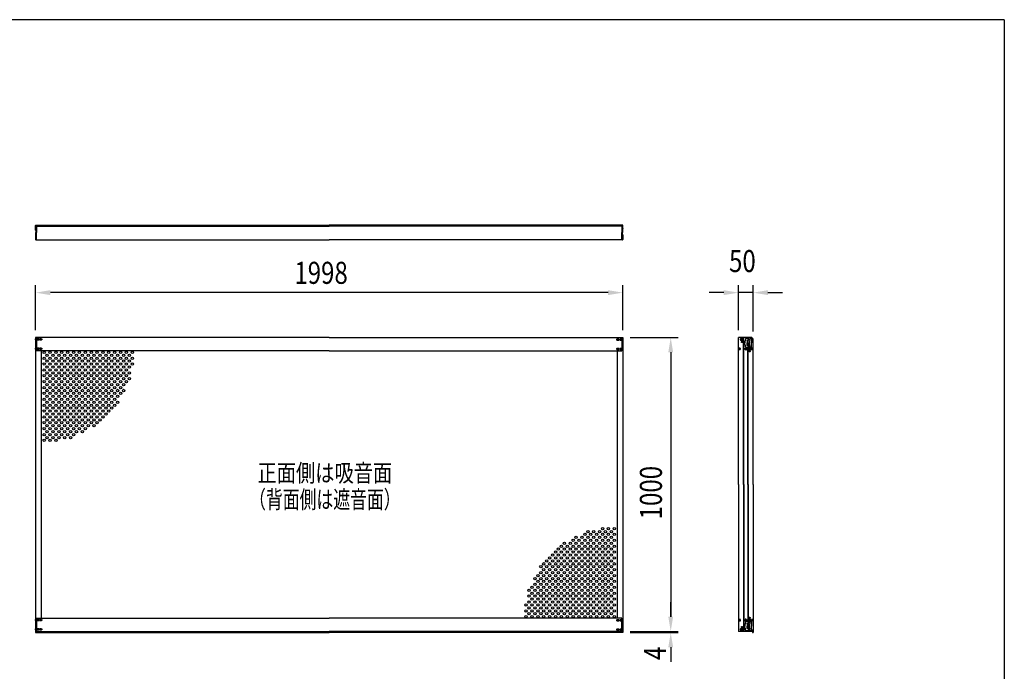
# Model space of a CAD drawing. Units: millimetres. Extents: x 313 to 10350, y 94 to 7244.
# Drawn here: x 6775 to 10125, y 4963 to 7181 of the extents above; entities that cross this region are included whole.
import ezdxf
from ezdxf.enums import TextEntityAlignment as Align

# ---------------------------------------------------------------- set-up
doc = ezdxf.new("R2010")
doc.units = ezdxf.units.MM
doc.linetypes.add('CENTER', pattern=[50.8, 31.75, -6.35, 6.35, -6.35])
doc.linetypes.add('HIDDEN', pattern=[9.525, 6.35, -3.175])
for name, color, linetype in [('CENTER', 3, 'CENTER'), ('HASEN', 7, 'HIDDEN'), ('MOJI', 7, 'Continuous'), ('SJC', 7, 'Continuous'), ('SJC2', 7, 'Continuous'), ('SUNPOU', 4, 'Continuous')]:
    doc.layers.add(name, color=color, linetype=linetype)
doc.layers.add('FRAME', color=3, linetype='Continuous', lineweight=30)
doc.styles.add('EXT08', font='ROMANS', dxfattribs={"width": 0.8, "bigfont": 'EXTFONT'})

msp = doc.modelspace()

# ---------------------------------------------------------------- linework, layer by layer
at = {"layer": 'CENTER'}
for p, q in [((9232.5, 6099.8), (9232.5, 6085.2)), ((9239.8, 6092.5), (9225.2, 6092.5)), ((9225.2, 6056.5), (9225.2, 6065.5)), ((9235.3, 6084), (9229.8, 6084)), ((9232.5, 6086.8), (9232.5, 6081.3)), ((9245.5, 6067), (9245.5, 6055)), ((9258.5, 6068.3), (9258.5, 6053.7)), ((9265.8, 6056.5), (9265.8, 6065.5)), ((9221.7, 6061), (9228.7, 6061)), ((9251.5, 6061), (9239.5, 6061)), ((9265.8, 6061), (9251.2, 6061)), ((9261.3, 6052.5), (9255.8, 6052.5)), ((9258.5, 6055.3), (9258.5, 6049.8)), ((9269.3, 6061), (9262.3, 6061)), ((9221.7, 5137), (9228.7, 5137)), ((9225.2, 5141.5), (9225.2, 5132.5)), ((9251.5, 5137), (9239.5, 5137)), ((9245.5, 5131), (9245.5, 5143)), ((9265.8, 5137), (9251.2, 5137)), ((9261.3, 5145.5), (9255.8, 5145.5)), ((9258.5, 5142.8), (9258.5, 5148.3)), ((9258.5, 5129.7), (9258.5, 5144.3)), ((9269.3, 5137), (9262.3, 5137)), ((9265.8, 5141.5), (9265.8, 5132.5)), ((9239.8, 5105.5), (9225.2, 5105.5)), ((9235.3, 5114), (9229.8, 5114)), ((9232.5, 5111.3), (9232.5, 5116.8)), ((9232.5, 5098.2), (9232.5, 5112.8))]:
    msp.add_line(p, q, dxfattribs=at)
at = {"layer": 'FRAME'}
for q in [(375, 7181.2), (10125, 556.2)]:
    msp.add_line((10125, 7181.2), q, dxfattribs=at)
at = {"layer": 'HASEN'}
for p, q in [((6831.8, 6095), (6829, 6097.8)), ((8824.2, 6095), (8827, 6097.8)), ((6851.8, 6092.5), (6826.4, 6092.5)), ((6829.3, 6097.5), (6829, 6097.5)), ((6831.8, 6090), (6829, 6087.2)), ((6829.3, 6087.5), (6829, 6087.5)), ((6831.8, 6063.5), (6829, 6066.3)), ((6829.3, 6066), (6829, 6066)), ((6829.3, 6097.5), (6829.3, 6092.5)), ((6829.3, 6087.5), (6829.3, 6092.5)), ((6829.3, 6066), (6829.3, 6061)), ((6831.8, 6092.5), (6831.8, 6095)), ((6849, 6095), (6831.8, 6095)), ((6831.8, 6092.5), (6831.8, 6090)), ((6849, 6090), (6831.8, 6090)), ((6849, 6095), (6849, 6092.5)), ((6849, 6090), (6849, 6092.5)), ((8804.2, 6092.5), (8829.5, 6092.5)), ((8807, 6095), (8807, 6092.5)), ((8807, 6095), (8824.2, 6095)), ((8807, 6090), (8807, 6092.5)), ((8807, 6090), (8824.2, 6090)), ((8824.2, 6092.5), (8824.2, 6095)), ((8824.2, 6092.5), (8824.2, 6090)), ((8824.2, 6090), (8827, 6087.2)), ((8824.2, 6063.5), (8827, 6066.3)), ((8826.7, 6097.5), (8827, 6097.5)), ((8826.7, 6097.5), (8826.7, 6092.5)), ((8826.7, 6087.5), (8826.7, 6092.5)), ((8826.7, 6087.5), (8827, 6087.5)), ((8826.7, 6066), (8827, 6066)), ((8826.7, 6066), (8826.7, 6061)), ((6851.8, 6061), (6826.4, 6061)), ((6831.8, 6058.5), (6829, 6055.7)), ((6829.3, 6056), (6829, 6056)), ((6829.3, 6056), (6829.3, 6061)), ((6831.8, 6061), (6831.8, 6063.5)), ((6849, 6063.5), (6831.8, 6063.5)), ((6831.8, 6061), (6831.8, 6058.5)), ((6849, 6058.5), (6831.8, 6058.5)), ((6849, 6063.5), (6849, 6061)), ((6849, 6058.5), (6849, 6061)), ((8804.2, 6061), (8829.5, 6061)), ((8807, 6063.5), (8807, 6061)), ((8807, 6063.5), (8824.2, 6063.5)), ((8807, 6058.5), (8807, 6061)), ((8807, 6058.5), (8824.2, 6058.5)), ((8824.2, 6061), (8824.2, 6063.5)), ((8824.2, 6061), (8824.2, 6058.5)), ((8824.2, 6058.5), (8827, 6055.7)), ((8826.7, 6056), (8826.7, 6061)), ((8826.7, 6056), (8827, 6056)), ((6851.8, 5137), (6826.4, 5137)), ((6831.8, 5139.5), (6829, 5142.3)), ((6829.3, 5142), (6829, 5142)), ((6831.8, 5134.5), (6829, 5131.7)), ((6829.3, 5132), (6829, 5132)), ((6829.3, 5142), (6829.3, 5137)), ((6829.3, 5132), (6829.3, 5137)), ((6831.8, 5137), (6831.8, 5139.5)), ((6849, 5139.5), (6831.8, 5139.5)), ((6831.8, 5137), (6831.8, 5134.5)), ((6849, 5134.5), (6831.8, 5134.5)), ((6849, 5139.5), (6849, 5137)), ((6849, 5134.5), (6849, 5137)), ((8804.2, 5137), (8829.5, 5137)), ((8807, 5139.5), (8824.2, 5139.5)), ((8807, 5139.5), (8807, 5137)), ((8807, 5134.5), (8807, 5137)), ((8807, 5134.5), (8824.2, 5134.5)), ((8824.2, 5139.5), (8827, 5142.3)), ((8824.2, 5137), (8824.2, 5139.5)), ((8824.2, 5137), (8824.2, 5134.5)), ((8824.2, 5134.5), (8827, 5131.7)), ((8826.7, 5142), (8827, 5142)), ((8826.7, 5142), (8826.7, 5137)), ((8826.7, 5132), (8826.7, 5137)), ((8826.7, 5132), (8827, 5132)), ((6851.8, 5105.5), (6826.4, 5105.5)), ((6831.8, 5108), (6829, 5110.8)), ((6829.3, 5110.5), (6829, 5110.5)), ((6831.8, 5103), (6829, 5100.2)), ((6829.3, 5100.5), (6829, 5100.5)), ((6829.3, 5110.5), (6829.3, 5105.5)), ((6829.3, 5100.5), (6829.3, 5105.5)), ((6831.8, 5105.5), (6831.8, 5108)), ((6849, 5108), (6831.8, 5108)), ((6831.8, 5105.5), (6831.8, 5103)), ((6849, 5103), (6831.8, 5103)), ((6849, 5108), (6849, 5105.5)), ((6849, 5103), (6849, 5105.5)), ((8804.2, 5105.5), (8829.5, 5105.5)), ((8807, 5108), (8824.2, 5108)), ((8807, 5108), (8807, 5105.5)), ((8807, 5103), (8807, 5105.5)), ((8807, 5103), (8824.2, 5103)), ((8824.2, 5108), (8827, 5110.8)), ((8824.2, 5105.5), (8824.2, 5108)), ((8824.2, 5105.5), (8824.2, 5103)), ((8824.2, 5103), (8827, 5100.2)), ((8826.7, 5110.5), (8827, 5110.5)), ((8826.7, 5110.5), (8826.7, 5105.5)), ((8826.7, 5100.5), (8826.7, 5105.5)), ((8826.7, 5100.5), (8827, 5100.5))]:
    msp.add_line(p, q, dxfattribs=at)
at = {"layer": 'SJC'}
for p, q in [((6829, 6470.2), (6829, 6480.9)), ((6829, 6478.9), (6832, 6478.9)), ((6829, 6470.2), (6829.3, 6469.9)), ((6829.3, 6469.9), (6829, 6469.6)), ((6829, 6464.4), (6829, 6469.6)), ((6830, 6481.9), (6832, 6481.9)), ((6832, 6481.9), (6832, 6456.9)), ((6832, 6481.9), (7828, 6481.9)), ((6832, 6478.9), (7828, 6478.9)), ((8824, 6481.9), (7828, 6481.9)), ((8824, 6478.9), (7828, 6478.9)), ((8824, 6481.9), (8824, 6456.9)), ((8826, 6481.9), (8824, 6481.9)), ((8827, 6478.9), (8824, 6478.9)), ((8827, 6470.2), (8826.7, 6469.9)), ((8826.7, 6469.9), (8827, 6469.6)), ((8827, 6470.2), (8827, 6480.9)), ((8827, 6464.4), (8827, 6469.6)), ((6830, 6463.4), (6829, 6464.4)), ((6830, 6450.4), (6829, 6449.4)), ((6829, 6449.4), (6829, 6444.2)), ((6829.3, 6443.9), (6829, 6444.2)), ((6829, 6443.6), (6829.3, 6443.9)), ((6829, 6443.6), (6829, 6432.9)), ((6830, 6463.4), (6830, 6456.9)), ((6830, 6450.4), (6830, 6456.9)), ((6832, 6431.9), (6832, 6456.9)), ((8824, 6431.9), (8824, 6456.9)), ((8826, 6463.4), (8827, 6464.4)), ((8826, 6463.4), (8826, 6456.9)), ((8826, 6450.4), (8826, 6456.9)), ((8826, 6450.4), (8827, 6449.4)), ((8826.7, 6443.9), (8827, 6444.2)), ((8827, 6443.6), (8826.7, 6443.9)), ((8827, 6449.4), (8827, 6444.2)), ((8827, 6443.6), (8827, 6432.9)), ((6830, 6431.9), (6833, 6431.9)), ((6832, 6431.9), (7828, 6431.9)), ((8824, 6431.9), (7828, 6431.9)), ((8826, 6431.9), (8823, 6431.9)), ((6832, 6099), (6829, 6099)), ((6829, 6099), (6829, 5099)), ((6832, 6099), (6832, 6055)), ((6832, 6099), (6832, 6054)), ((7828, 6099), (6832, 6099)), ((7828, 6099), (8824, 6099)), ((8824, 6099), (8827, 6099)), ((8824, 6099), (8824, 6055)), ((8824, 6099), (8824, 6054)), ((8827, 6099), (8827, 5099)), ((9220.5, 5599), (9220.5, 6099)), ((9266.5, 6099), (9220.5, 6099)), ((9238, 5599), (9238, 6099)), ((9239, 5599), (9239, 6099)), ((9252, 6096.5), (9252, 6099)), ((9253, 6096.5), (9253, 6099)), ((9266.5, 6099), (9267.5, 6098)), ((9267.5, 6095), (9267.5, 6098)), ((9230, 6093), (9232, 6093)), ((9230, 6092), (9230, 6093)), ((9230, 6092), (9232, 6092)), ((9232, 6095), (9233, 6095)), ((9232, 6093), (9232, 6095)), ((9232, 6090), (9232, 6092)), ((9232, 6090), (9233, 6090)), ((9233, 6093), (9233, 6095)), ((9233, 6093), (9233, 6095)), ((9233, 6093), (9235, 6093)), ((9233, 6092), (9235, 6092)), ((9233, 6090), (9233, 6092)), ((9233, 6090), (9233, 6092)), ((9235, 6092), (9235, 6093)), ((9242, 6086.4), (9242, 6081)), ((9242, 6075.7), (9242, 6081)), ((9244, 6089), (9242.5, 6087.5)), ((9244, 6073), (9242.5, 6074.6)), ((9244, 6094), (9244, 6089)), ((9244, 6068), (9244, 6073)), ((9253.7, 6096.5), (9246.5, 6096.5)), ((9253.7, 6065.5), (9246.5, 6065.5)), ((9249.5, 6089.5), (9249.5, 6081)), ((9249.5, 6072.5), (9249.5, 6081)), ((9253.7, 6090.5), (9250.5, 6090.5)), ((9253.7, 6071.5), (9250.5, 6071.5)), ((9252, 6071.5), (9252, 6090.5)), ((9252, 5599), (9252, 6065.5)), ((9253, 6071.5), (9253, 6090.5)), ((9253, 5599), (9253, 6065.5)), ((9256.2, 6094), (9256.2, 6093)), ((9256.2, 6068), (9256.2, 6069)), ((9258.2, 6087.4), (9258.2, 6081)), ((9258.2, 6074.7), (9258.2, 6081)), ((9258.7, 6088.5), (9259.2, 6089)), ((9258.7, 6073.6), (9259.2, 6073)), ((9259.2, 6095), (9259.2, 6089)), ((9259.2, 6068.5), (9259.2, 6073)), ((9260, 6067.2), (9262.5, 6065.7)), ((9263.2, 6096.5), (9260.7, 6096.5)), ((9264.7, 6095), (9264.7, 6081)), ((9264.7, 6067), (9264.7, 6081)), ((9270.5, 6095), (9267.5, 6095)), ((9270.5, 5599), (9270.5, 6095)), ((7828, 6054), (6832, 6054)), ((6848, 6054), (6848, 5144)), ((7828, 6054), (8824, 6054)), ((8808, 6054), (8808, 5144)), ((9223.7, 6062), (9223.7, 6060)), ((9226.7, 6060), (9226.7, 6062)), ((9256, 6061.5), (9258, 6061.5)), ((9256, 6060.5), (9256, 6061.5)), ((9256, 6060.5), (9258, 6060.5)), ((9258, 6063.5), (9259, 6063.5)), ((9258, 6061.5), (9258, 6063.5)), ((9258, 6058.5), (9258, 6060.5)), ((9258, 6058.5), (9259, 6058.5)), ((9259, 6061.5), (9259, 6063.5)), ((9259, 6061.5), (9259, 6063.5)), ((9259, 6061.5), (9261, 6061.5)), ((9259, 6060.5), (9261, 6060.5)), ((9259, 6058.5), (9259, 6060.5)), ((9259, 6058.5), (9259, 6060.5)), ((9261, 6060.5), (9261, 6061.5)), ((9264.3, 6060), (9264.3, 6062)), ((9267.3, 6062), (9267.3, 6060)), ((9220.5, 5599), (9220.5, 5099)), ((9238, 5599), (9238, 5099)), ((9239, 5599), (9239, 5099)), ((9252, 5599), (9252, 5132.5)), ((9253, 5599), (9253, 5132.5)), ((9270.5, 5599), (9270.5, 5103)), ((6832, 5144), (7828, 5144)), ((6832, 5099), (6832, 5144)), ((6832, 5143), (6832, 5099)), ((6832, 5099), (6832, 5143)), ((8824, 5144), (7828, 5144)), ((8824, 5099), (8824, 5144)), ((8824, 5143), (8824, 5099)), ((8824, 5099), (8824, 5143)), ((9223.7, 5136), (9223.7, 5138)), ((9226.7, 5138), (9226.7, 5136)), ((9244, 5130), (9244, 5125)), ((9253.7, 5132.5), (9246.5, 5132.5)), ((9253.7, 5126.5), (9250.5, 5126.5)), ((9252, 5126.5), (9252, 5107.5)), ((9253, 5126.5), (9253, 5107.5)), ((9256, 5137.5), (9258, 5137.5)), ((9256, 5137.5), (9256, 5136.5)), ((9256, 5136.5), (9258, 5136.5)), ((9256.2, 5130), (9256.2, 5129)), ((9258, 5139.5), (9259, 5139.5)), ((9258, 5139.5), (9258, 5137.5)), ((9258, 5136.5), (9258, 5134.5)), ((9258, 5134.5), (9259, 5134.5)), ((9259, 5139.5), (9259, 5137.5)), ((9259, 5139.5), (9259, 5137.5)), ((9259, 5137.5), (9261, 5137.5)), ((9259, 5136.5), (9261, 5136.5)), ((9259, 5136.5), (9259, 5134.5)), ((9259, 5136.5), (9259, 5134.5)), ((9259.2, 5129.6), (9259.2, 5125)), ((9260, 5130.9), (9262.5, 5132.3)), ((9261, 5137.5), (9261, 5136.5)), ((9264.3, 5138), (9264.3, 5136)), ((9264.7, 5131), (9264.7, 5117)), ((9267.3, 5136), (9267.3, 5138)), ((6829, 5099), (7828, 5099)), ((6829, 5099), (6829, 5095)), ((6829, 5095), (7828, 5095)), ((8827, 5099), (7828, 5099)), ((8827, 5095), (7828, 5095)), ((8827, 5099), (8827, 5095)), ((9266.5, 5099), (9220.5, 5099)), ((9230, 5106), (9232, 5106)), ((9230, 5106), (9230, 5105)), ((9230, 5105), (9232, 5105)), ((9232, 5108), (9233, 5108)), ((9232, 5108), (9232, 5106)), ((9232, 5105), (9232, 5103)), ((9232, 5103), (9233, 5103)), ((9233, 5108), (9233, 5106)), ((9233, 5108), (9233, 5106)), ((9233, 5106), (9235, 5106)), ((9233, 5105), (9235, 5105)), ((9233, 5105), (9233, 5103)), ((9233, 5105), (9233, 5103)), ((9235, 5106), (9235, 5105)), ((9242, 5122.4), (9242, 5117)), ((9242, 5111.7), (9242, 5117)), ((9244, 5125), (9242.5, 5123.5)), ((9244, 5109), (9242.5, 5110.6)), ((9244, 5104), (9244, 5109)), ((9253.7, 5101.5), (9246.5, 5101.5)), ((9249.5, 5125.5), (9249.5, 5117)), ((9249.5, 5108.5), (9249.5, 5117)), ((9253.7, 5107.5), (9250.5, 5107.5)), ((9252, 5101.5), (9252, 5099)), ((9253, 5101.5), (9253, 5099)), ((9256.2, 5104), (9256.2, 5105)), ((9258.2, 5123.4), (9258.2, 5117)), ((9258.2, 5110.7), (9258.2, 5117)), ((9258.7, 5124.5), (9259.2, 5125)), ((9258.7, 5109.6), (9259.2, 5109)), ((9259.2, 5103), (9259.2, 5109)), ((9263.2, 5101.5), (9260.7, 5101.5)), ((9264.7, 5103), (9264.7, 5117)), ((9266.5, 5099), (9267.5, 5100)), ((9266.7, 5099), (9266.5, 5099)), ((9267.5, 5103), (9267.5, 5100)), ((9270.5, 5103), (9267.5, 5103)), ((9268.2, 5101.5), (9267.5, 5101.5)), ((9268.2, 5097.5), (9268.2, 5095.5)), ((9268.5, 5103), (9268.5, 5101.8)), ((9268.7, 5095), (9270, 5095)), ((9270.5, 5103), (9270.5, 5095.5))]:
    msp.add_line(p, q, dxfattribs=at)
for centre, radius in [((9232.5, 6092.5), 5.3), ((9232.5, 6084), 1.75), ((9258.5, 6061), 5.3), ((9245.5, 6061), 3), ((9258.5, 6052.5), 1.75), ((9245.5, 5137), 3), ((9258.5, 5137), 5.3), ((9258.5, 5145.5), 1.75), ((9232.5, 5105.5), 5.3), ((9232.5, 5114), 1.75)]:
    msp.add_circle(centre, radius, dxfattribs=at)
for centre, radius, start, end in [((6830, 6480.9), 1, 90, 180), ((8826, 6480.9), 1, 360, 90), ((6830, 6432.9), 1, 180, 270), ((8826, 6432.9), 1, 270, 0), ((9243.5, 6086.4), 1.5, 135, 180), ((9243.5, 6075.7), 1.5, 180, 225), ((9246.5, 6094), 2.5, 90, 180), ((9246.5, 6068), 2.5, 180, 270), ((9250.5, 6089.5), 1, 90, 180), ((9250.5, 6072.5), 1, 180, 270), ((9253.7, 6094), 2.5, 0, 90), ((9253.7, 6093), 2.5, 270, 360), ((9253.7, 6069), 2.5, 0, 90), ((9253.7, 6068), 2.5, 270, 360), ((9259.7, 6087.4), 1.5, 135, 180), ((9259.7, 6074.7), 1.5, 180, 225), ((9260.7, 6095), 1.5, 90, 180), ((9260.7, 6068.5), 1.5, 180, 240), ((9263.2, 6067), 1.5, 240, 0), ((9263.2, 6095), 1.5, 0, 90), ((9225.2, 6062), 1.5, 0, 180), ((9225.2, 6060), 1.5, 180, 0), ((9265.8, 6062), 1.5, 0, 180), ((9265.8, 6060), 1.5, 180, 0), ((9225.2, 5138), 1.5, 0, 180), ((9225.2, 5136), 1.5, 180, 0), ((9246.5, 5130), 2.5, 90, 180), ((9250.5, 5125.5), 1, 90, 180), ((9253.7, 5130), 2.5, 0, 90), ((9253.7, 5129), 2.5, 270, 360), ((9260.7, 5129.6), 1.5, 120, 180), ((9263.2, 5131), 1.5, 360, 120), ((9265.8, 5138), 1.5, 0, 180), ((9265.8, 5136), 1.5, 180, 0), ((9243.5, 5122.4), 1.5, 135, 180), ((9243.5, 5111.7), 1.5, 180, 225), ((9246.5, 5104), 2.5, 180, 270), ((9250.5, 5108.5), 1, 180, 270), ((9253.7, 5105), 2.5, 0, 90), ((9253.7, 5104), 2.5, 270, 0), ((9259.7, 5123.4), 1.5, 135, 180), ((9259.7, 5110.7), 1.5, 180, 225), ((9260.7, 5103), 1.5, 180, 270), ((9263.2, 5103), 1.5, 270, 0), ((9266.7, 5097.5), 1.5, 0, 90), ((9268.2, 5101.8), 0.3, 270, 0), ((9268.7, 5095.5), 0.5, 180, 270), ((9270, 5095.5), 0.5, 270, 0)]:
    msp.add_arc(centre, radius, start, end, dxfattribs=at)
at = {"layer": 'SJC2'}
for centre in [(6858, 6049), (6858, 6029), (6868, 6039), (6878, 6049), (6878, 6029), (6888, 6039), (6898, 6049), (6898, 6029), (6908, 6039), (6918, 6049), (6918, 6029), (6928, 6039), (6938, 6049), (6938, 6029), (6948, 6039), (6958, 6049), (6958, 6029), (6968, 6039), (6978, 6049), (6978, 6029), (6988, 6039), (6998, 6049), (6998, 6029), (7008, 6039), (7018, 6049), (7018, 6029), (7028, 6039), (7038, 6049), (7038, 6029), (7048, 6039), (7058, 6049), (7058, 6029), (7068, 6039), (7078, 6049), (7078, 6029), (7088, 6039), (7098, 6049), (7098, 6029), (7108, 6039), (7118, 6049), (7118, 6029), (7128, 6039), (7138, 6049), (7138, 6029), (7148, 6039), (7158, 6049), (7158, 6029), (6858, 6009), (6868, 6019), (6868, 5999), (6878, 6009), (6888, 6019), (6888, 5999), (6898, 6009), (6908, 6019), (6908, 5999), (6918, 6009), (6928, 6019), (6928, 5999), (6938, 6009), (6948, 6019), (6948, 5999), (6958, 6009), (6968, 6019), (6968, 5999), (6978, 6009), (6988, 6019), (6988, 5999), (6998, 6009), (7008, 6019), (7008, 5999), (7018, 6009), (7028, 6019), (7028, 5999), (7038, 6009), (7048, 6019), (7048, 5999), (7058, 6009), (7068, 6019), (7068, 5999), (7078, 6009), (7088, 6019), (7088, 5999), (7098, 6009), (7108, 6019), (7108, 5999), (7118, 6009), (7128, 6019), (7128, 5999), (7138, 6009), (7148, 6019), (7148, 5999), (7158, 6009), (6858, 5989), (6858, 5969), (6868, 5979), (6878, 5989), (6878, 5969), (6888, 5979), (6898, 5989), (6898, 5969), (6908, 5979), (6918, 5989), (6918, 5969), (6928, 5979), (6938, 5989), (6938, 5969), (6948, 5979), (6958, 5989), (6958, 5969), (6968, 5979), (6978, 5989), (6978, 5969), (6988, 5979), (6998, 5989), (6998, 5969), (7008, 5979), (7018, 5989), (7018, 5969), (7028, 5979), (7038, 5989), (7038, 5969), (7048, 5979), (7058, 5989), (7058, 5969), (7068, 5979), (7078, 5989), (7078, 5969), (7088, 5979), (7098, 5989), (7098, 5969), (7108, 5979), (7118, 5989), (7118, 5969), (7128, 5979), (7138, 5989), (7138, 5969), (7148, 5979), (6858, 5949), (6858, 5929), (6868, 5959), (6868, 5939), (6878, 5949), (6878, 5929), (6888, 5959), (6888, 5939), (6898, 5949), (6898, 5929), (6908, 5959), (6908, 5939), (6918, 5949), (6918, 5929), (6928, 5959), (6928, 5939), (6938, 5949), (6938, 5929), (6948, 5959), (6948, 5939), (6958, 5949), (6958, 5929), (6968, 5959), (6968, 5939), (6978, 5949), (6978, 5929), (6988, 5959), (6988, 5939), (6998, 5949), (6998, 5929), (7008, 5959), (7008, 5939), (7018, 5949), (7018, 5929), (7028, 5959), (7028, 5939), (7038, 5949), (7038, 5929), (7048, 5959), (7048, 5939), (7058, 5949), (7058, 5929), (7068, 5959), (7068, 5939), (7078, 5949), (7078, 5929), (7088, 5959), (7088, 5939), (7098, 5949), (7098, 5929), (7108, 5959), (7108, 5939), (7118, 5949), (7118, 5929), (7128, 5959), (7128, 5939), (7138, 5949), (7148, 5959), (6858, 5909), (6868, 5919), (6868, 5899), (6878, 5909), (6888, 5919), (6888, 5899), (6898, 5909), (6908, 5919), (6908, 5899), (6918, 5909), (6928, 5919), (6928, 5899), (6938, 5909), (6948, 5919), (6948, 5899), (6958, 5909), (6968, 5919), (6968, 5899), (6978, 5909), (6988, 5919), (6988, 5899), (6998, 5909), (7008, 5919), (7008, 5899), (7018, 5909), (7028, 5919), (7028, 5899), (7038, 5909), (7048, 5919), (7048, 5899), (7058, 5909), (7068, 5919), (7068, 5899), (7078, 5909), (7088, 5919), (7088, 5899), (7098, 5909), (7108, 5919), (7108, 5899), (7118, 5909), (7128, 5919), (6858, 5889), (6858, 5869), (6868, 5879), (6868, 5859), (6878, 5889), (6878, 5869), (6888, 5879), (6888, 5859), (6898, 5889), (6898, 5869), (6908, 5879), (6908, 5859), (6918, 5889), (6918, 5869), (6928, 5879), (6928, 5859), (6938, 5889), (6938, 5869), (6948, 5879), (6948, 5859), (6958, 5889), (6958, 5869), (6968, 5879), (6968, 5859), (6978, 5889), (6978, 5869), (6988, 5879), (6988, 5859), (6998, 5889), (6998, 5869), (7008, 5879), (7008, 5859), (7018, 5889), (7018, 5869), (7028, 5879), (7028, 5859), (7038, 5889), (7038, 5869), (7048, 5879), (7048, 5859), (7058, 5889), (7058, 5869), (7068, 5879), (7068, 5859), (7078, 5889), (7078, 5869), (7088, 5879), (7088, 5859), (7098, 5889), (7098, 5869), (7108, 5879), (6858, 5849), (6858, 5829), (6868, 5839), (6878, 5849), (6878, 5829), (6888, 5839), (6898, 5849), (6898, 5829), (6908, 5839), (6918, 5849), (6918, 5829), (6928, 5839), (6938, 5849), (6938, 5829), (6948, 5839), (6958, 5849), (6958, 5829), (6968, 5839), (6978, 5849), (6978, 5829), (6988, 5839), (6998, 5849), (6998, 5829), (7008, 5839), (7018, 5849), (7018, 5829), (7028, 5839), (7038, 5849), (7038, 5829), (7048, 5839), (7058, 5849), (7058, 5829), (7068, 5839), (7078, 5849), (6858, 5809), (6868, 5819), (6868, 5799), (6878, 5809), (6888, 5819), (6888, 5799), (6898, 5809), (6908, 5819), (6908, 5799), (6918, 5809), (6928, 5819), (6928, 5799), (6938, 5809), (6948, 5819), (6948, 5799), (6958, 5809), (6968, 5819), (6968, 5799), (6978, 5809), (6988, 5819), (6988, 5799), (6998, 5809), (7008, 5819), (7008, 5799), (7018, 5809), (7028, 5819), (7028, 5799), (7038, 5809), (7048, 5819), (6858, 5789), (6858, 5769), (6868, 5779), (6868, 5759), (6878, 5789), (6878, 5769), (6888, 5779), (6888, 5759), (6898, 5789), (6898, 5769), (6908, 5779), (6908, 5759), (6918, 5789), (6918, 5769), (6928, 5779), (6928, 5759), (6938, 5789), (6938, 5769), (6948, 5779), (6948, 5759), (6958, 5789), (6958, 5769), (6968, 5779), (6978, 5789), (6988, 5779), (6998, 5789), (6858, 5749), (6878, 5749), (6898, 5749), (8698, 5429), (8708, 5439), (8718, 5429), (8728, 5439), (8738, 5429), (8748, 5439), (8758, 5449), (8758, 5429), (8768, 5439), (8778, 5449), (8778, 5429), (8788, 5439), (8798, 5449), (8798, 5429), (8628, 5399), (8648, 5399), (8658, 5409), (8668, 5419), (8668, 5399), (8678, 5409), (8688, 5419), (8688, 5399), (8698, 5409), (8708, 5419), (8708, 5399), (8718, 5409), (8728, 5419), (8728, 5399), (8738, 5409), (8748, 5419), (8748, 5399), (8758, 5409), (8768, 5419), (8768, 5399), (8778, 5409), (8788, 5419), (8788, 5399), (8798, 5409), (8588, 5359), (8598, 5369), (8608, 5379), (8608, 5359), (8618, 5389), (8618, 5369), (8628, 5379), (8628, 5359), (8638, 5389), (8638, 5369), (8648, 5379), (8648, 5359), (8658, 5389), (8658, 5369), (8668, 5379), (8668, 5359), (8678, 5389), (8678, 5369), (8688, 5379), (8688, 5359), (8698, 5389), (8698, 5369), (8708, 5379), (8708, 5359), (8718, 5389), (8718, 5369), (8728, 5379), (8728, 5359), (8738, 5389), (8738, 5369), (8748, 5379), (8748, 5359), (8758, 5389), (8758, 5369), (8768, 5379), (8768, 5359), (8778, 5389), (8778, 5369), (8788, 5379), (8788, 5359), (8798, 5389), (8798, 5369), (8558, 5329), (8568, 5339), (8578, 5349), (8578, 5329), (8588, 5339), (8598, 5349), (8598, 5329), (8608, 5339), (8618, 5349), (8618, 5329), (8628, 5339), (8638, 5349), (8638, 5329), (8648, 5339), (8658, 5349), (8658, 5329), (8668, 5339), (8678, 5349), (8678, 5329), (8688, 5339), (8698, 5349), (8698, 5329), (8708, 5339), (8718, 5349), (8718, 5329), (8728, 5339), (8738, 5349), (8738, 5329), (8748, 5339), (8758, 5349), (8758, 5329), (8768, 5339), (8778, 5349), (8778, 5329), (8788, 5339), (8798, 5349), (8798, 5329), (8548, 5319), (8548, 5299), (8558, 5309), (8568, 5319), (8568, 5299), (8578, 5309), (8588, 5319), (8588, 5299), (8598, 5309), (8608, 5319), (8608, 5299), (8618, 5309), (8628, 5319), (8628, 5299), (8638, 5309), (8648, 5319), (8648, 5299), (8658, 5309), (8668, 5319), (8668, 5299), (8678, 5309), (8688, 5319), (8688, 5299), (8698, 5309), (8708, 5319), (8708, 5299), (8718, 5309), (8728, 5319), (8728, 5299), (8738, 5309), (8748, 5319), (8748, 5299), (8758, 5309), (8768, 5319), (8768, 5299), (8778, 5309), (8788, 5319), (8788, 5299), (8798, 5309), (8528, 5279), (8528, 5259), (8538, 5289), (8538, 5269), (8548, 5279), (8548, 5259), (8558, 5289), (8558, 5269), (8568, 5279), (8568, 5259), (8578, 5289), (8578, 5269), (8588, 5279), (8588, 5259), (8598, 5289), (8598, 5269), (8608, 5279), (8608, 5259), (8618, 5289), (8618, 5269), (8628, 5279), (8628, 5259), (8638, 5289), (8638, 5269), (8648, 5279), (8648, 5259), (8658, 5289), (8658, 5269), (8668, 5279), (8668, 5259), (8678, 5289), (8678, 5269), (8688, 5279), (8688, 5259), (8698, 5289), (8698, 5269), (8708, 5279), (8708, 5259), (8718, 5289), (8718, 5269), (8728, 5279), (8728, 5259), (8738, 5289), (8738, 5269), (8748, 5279), (8748, 5259), (8758, 5289), (8758, 5269), (8768, 5279), (8768, 5259), (8778, 5289), (8778, 5269), (8788, 5279), (8788, 5259), (8798, 5289), (8798, 5269), (8508, 5239), (8518, 5249), (8518, 5229), (8528, 5239), (8538, 5249), (8538, 5229), (8548, 5239), (8558, 5249), (8558, 5229), (8568, 5239), (8578, 5249), (8578, 5229), (8588, 5239), (8598, 5249), (8598, 5229), (8608, 5239), (8618, 5249), (8618, 5229), (8628, 5239), (8638, 5249), (8638, 5229), (8648, 5239), (8658, 5249), (8658, 5229), (8668, 5239), (8678, 5249), (8678, 5229), (8688, 5239), (8698, 5249), (8698, 5229), (8708, 5239), (8718, 5249), (8718, 5229), (8728, 5239), (8738, 5249), (8738, 5229), (8748, 5239), (8758, 5249), (8758, 5229), (8768, 5239), (8778, 5249), (8778, 5229), (8788, 5239), (8798, 5249), (8798, 5229), (8498, 5189), (8508, 5219), (8508, 5199), (8518, 5209), (8518, 5189), (8528, 5219), (8528, 5199), (8538, 5209), (8538, 5189), (8548, 5219), (8548, 5199), (8558, 5209), (8558, 5189), (8568, 5219), (8568, 5199), (8578, 5209), (8578, 5189), (8588, 5219), (8588, 5199), (8598, 5209), (8598, 5189), (8608, 5219), (8608, 5199), (8618, 5209), (8618, 5189), (8628, 5219), (8628, 5199), (8638, 5209), (8638, 5189), (8648, 5219), (8648, 5199), (8658, 5209), (8658, 5189), (8668, 5219), (8668, 5199), (8678, 5209), (8678, 5189), (8688, 5219), (8688, 5199), (8698, 5209), (8698, 5189), (8708, 5219), (8708, 5199), (8718, 5209), (8718, 5189), (8728, 5219), (8728, 5199), (8738, 5209), (8738, 5189), (8748, 5219), (8748, 5199), (8758, 5209), (8758, 5189), (8768, 5219), (8768, 5199), (8778, 5209), (8778, 5189), (8788, 5219), (8788, 5199), (8798, 5209), (8798, 5189), (8498, 5169), (8508, 5179), (8508, 5159), (8518, 5169), (8528, 5179), (8528, 5159), (8538, 5169), (8548, 5179), (8548, 5159), (8558, 5169), (8568, 5179), (8568, 5159), (8578, 5169), (8588, 5179), (8588, 5159), (8598, 5169), (8608, 5179), (8608, 5159), (8618, 5169), (8628, 5179), (8628, 5159), (8638, 5169), (8648, 5179), (8648, 5159), (8658, 5169), (8668, 5179), (8668, 5159), (8678, 5169), (8688, 5179), (8688, 5159), (8698, 5169), (8708, 5179), (8708, 5159), (8718, 5169), (8728, 5179), (8728, 5159), (8738, 5169), (8748, 5179), (8748, 5159), (8758, 5169), (8768, 5179), (8768, 5159), (8778, 5169), (8788, 5179), (8788, 5159), (8798, 5169), (8498, 5149), (8518, 5149), (8538, 5149), (8558, 5149), (8578, 5149), (8598, 5149), (8618, 5149), (8638, 5149), (8658, 5149), (8678, 5149), (8698, 5149), (8718, 5149), (8738, 5149), (8758, 5149), (8778, 5149), (8798, 5149)]:
    msp.add_circle(centre, 4, dxfattribs=at)
at = {"layer": 'SUNPOU'}
for p, q in [((6829, 6124), (6829, 6277.1)), ((8827, 6124), (8827, 6277.1)), ((9220.5, 6124), (9220.5, 6277.1)), ((9270.5, 6120), (9270.5, 6277.1)), ((8777, 6252.1), (6879, 6252.1)), ((9170.5, 6252.1), (9120.5, 6252.1)), ((9270.5, 6252.1), (9220.5, 6252.1)), ((9320.5, 6252.1), (9370.5, 6252.1)), ((8852, 6099), (9015, 6099)), ((8990, 6049), (8990, 5149)), ((8990, 5149), (8990, 5199)), ((8852, 5099), (9015, 5099)), ((8852, 5099), (9015, 5099)), ((8852, 5095), (9015, 5095)), ((8990, 5095), (8990, 5099)), ((8990, 5045), (8990, 4995))]:
    msp.add_line(p, q, dxfattribs=at)
for points in [[(6879, 6260.5), (6879, 6243.8), (6829, 6252.1)], [(8777, 6260.5), (8777, 6243.8), (8827, 6252.1)], [(9170.5, 6260.5), (9170.5, 6243.8), (9220.5, 6252.1)], [(9320.5, 6260.5), (9320.5, 6243.8), (9270.5, 6252.1)], [(8981.6, 6049), (8998.3, 6049), (8990, 6099)], [(8981.6, 5149), (8998.3, 5149), (8990, 5099)], [(8981.6, 5149), (8998.3, 5149), (8990, 5099)], [(8981.6, 5045), (8998.3, 5045), (8990, 5095)]]:
    msp.add_solid(points, dxfattribs=at)

# ---------------------------------------------------------------- texts
at = {"layer": 'MOJI', "style": 'EXT08'}
for s, width, p in [('正面側は吸音面', 0.8, (7813.1, 5630.4)), ('（背面側は遮音面）', 0.7, (7813.1, 5540.4))]:
    msp.add_text(s, height=60, dxfattribs=dict(at, width=width)).set_placement(p, align=Align.MIDDLE)
at = {"layer": 'SUNPOU', "style": 'EXT08', "width": 0.8}
for s, p in [('50', (9188.4, 6322.1)), ('1998', (7709.4, 6282.1))]:
    msp.add_text(s, height=75, dxfattribs=at).set_placement(p)
for s, p in [('1000', (8960, 5480.5)), ('4', (8974.2, 5001.6))]:
    msp.add_text(s, height=75, rotation=90, dxfattribs=at).set_placement(p)

doc.saveas('drawing.dxf')
